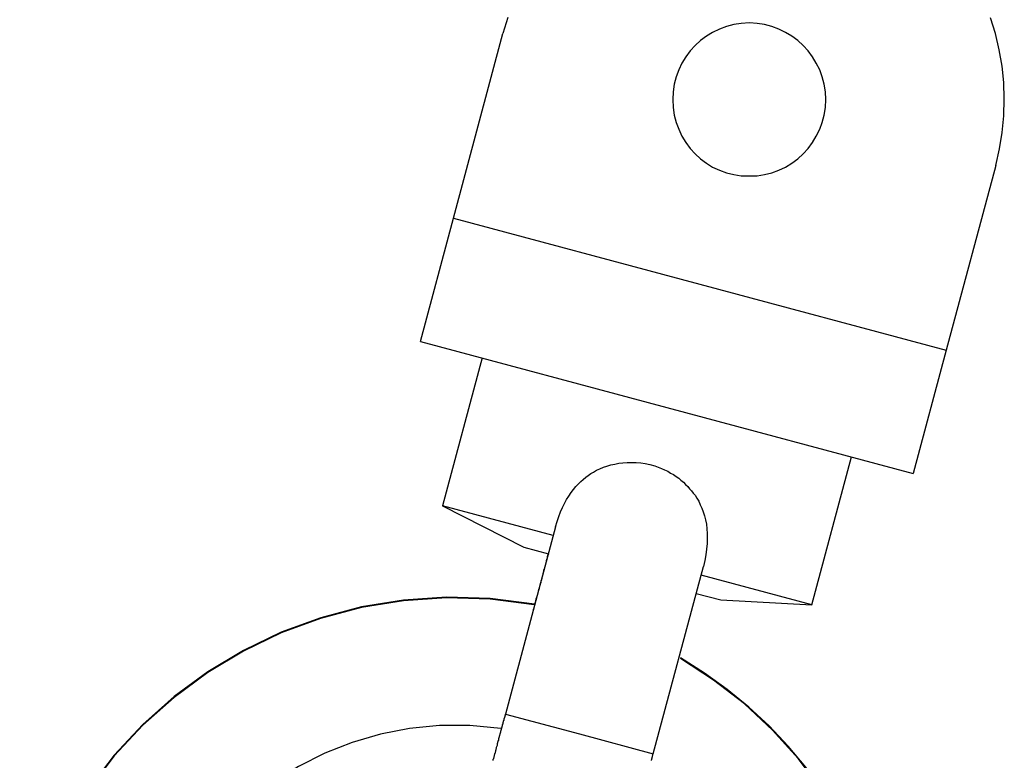
# Model space of a CAD drawing. Extents: x -25.8 to 25.8, y -16 to 16.
# Drawn here: x 6.4 to 7.2, y 13.3 to 13.8 of the extents above; entities that cross this region are included whole.
import ezdxf

# ---------------------------------------------------------------- set-up
doc = ezdxf.new("R2010")
doc.units = 0
doc.layers.get('0').update_dxf_attribs({"linetype": 'CONTINUOUS'})

msp = doc.modelspace()

# ---------------------------------------------------------------- linework, layer by layer
at = {"color": 0}
for points in [[(6.8255, 13.8464), (6.8217, 13.8338)], [(7.0749, 13.782), (7.0749, 13.782), (7.0745, 13.788), (7.0736, 13.794), (7.0721, 13.7997), (7.0701, 13.8053), (7.0674, 13.8105), (7.0644, 13.8155), (7.061, 13.8201), (7.0572, 13.8244), (7.0529, 13.8282), (7.0483, 13.8316), (7.0433, 13.8346), (7.0381, 13.8372), (7.0325, 13.8392), (7.0268, 13.8407), (7.0209, 13.8416), (7.0149, 13.842), (7.0149, 13.842), (7.0086, 13.8416), (7.0027, 13.8407), (6.9969, 13.8392), (6.9915, 13.8372), (6.9861, 13.8346), (6.9812, 13.8316), (6.9765, 13.8282), (6.9724, 13.8244), (6.9684, 13.8201), (6.965, 13.8155), (6.9619, 13.8105), (6.9595, 13.8053), (6.9574, 13.7997), (6.956, 13.794), (6.9551, 13.788), (6.9549, 13.782), (6.9549, 13.782), (6.9551, 13.7757), (6.956, 13.7698), (6.9574, 13.764), (6.9595, 13.7586), (6.9619, 13.7532), (6.965, 13.7483), (6.9684, 13.7436), (6.9724, 13.7395), (6.9765, 13.7355), (6.9812, 13.7321), (6.9861, 13.729), (6.9915, 13.7266), (6.9969, 13.7245), (7.0027, 13.7231), (7.0086, 13.7222), (7.0149, 13.722), (7.0149, 13.722), (7.0209, 13.7222), (7.0268, 13.7231), (7.0325, 13.7245), (7.0381, 13.7266), (7.0433, 13.729), (7.0483, 13.7321), (7.0529, 13.7355), (7.0572, 13.7395), (7.061, 13.7436), (7.0644, 13.7483), (7.0674, 13.7532), (7.0701, 13.7586), (7.0721, 13.764), (7.0736, 13.7698), (7.0745, 13.7757), (7.0749, 13.782)], [(7.2081, 13.7303), (7.2081, 13.7303), (7.211, 13.7432), (7.2132, 13.7562), (7.2143, 13.7692), (7.2148, 13.7824), (7.2143, 13.7953), (7.213, 13.8082), (7.2108, 13.8209), (7.208, 13.8337), (7.2041, 13.846)], [(6.7829, 13.6889), (6.8217, 13.8338)], [(6.7829, 13.6889), (6.8217, 13.8338)], [(6.7829, 13.6889), (6.8217, 13.8338)], [(6.7829, 13.6889), (6.8217, 13.8338)], [(6.7829, 13.6889), (6.8217, 13.8338)], [(6.7829, 13.6889), (6.8217, 13.8338)], [(6.7829, 13.6889), (6.8217, 13.8338)], [(6.7829, 13.6889), (6.8217, 13.8338)], [(6.7829, 13.6889), (6.8217, 13.8338)], [(6.7829, 13.6889), (6.8217, 13.8338)], [(6.7829, 13.6889), (6.8217, 13.8338)], [(6.7829, 13.6889), (6.8217, 13.8338)], [(6.7829, 13.6889), (6.8217, 13.8338)], [(6.7829, 13.6889), (6.8217, 13.8338)], [(6.7829, 13.6889), (6.8217, 13.8338)], [(6.7829, 13.6889), (6.8217, 13.8338)], [(6.7829, 13.6889), (6.8217, 13.8338)], [(6.7829, 13.6889), (6.8217, 13.8338)], [(6.7829, 13.6889), (6.8217, 13.8338)], [(6.7829, 13.6889), (6.8217, 13.8338)], [(6.7829, 13.6889), (6.8217, 13.8338)], [(6.8217, 13.8338), (6.8217, 13.8338)], [(7.2081, 13.7303), (7.1693, 13.5854)], [(7.2081, 13.7303), (7.1693, 13.5854)], [(7.2081, 13.7303), (7.1693, 13.5854)], [(7.2081, 13.7303), (7.1693, 13.5854)], [(7.2081, 13.7303), (7.1693, 13.5854)], [(7.2081, 13.7303), (7.1693, 13.5854)], [(7.2081, 13.7303), (7.1693, 13.5854)], [(7.2081, 13.7303), (7.1693, 13.5854)], [(7.2081, 13.7303), (7.1693, 13.5854)], [(7.2081, 13.7303), (7.1693, 13.5854)], [(7.2081, 13.7303), (7.1693, 13.5854)], [(7.2081, 13.7303), (7.1693, 13.5854)], [(7.2081, 13.7303), (7.1693, 13.5854)], [(7.2081, 13.7303), (7.1693, 13.5854)], [(7.2081, 13.7303), (7.1693, 13.5854)], [(7.2081, 13.7303), (7.1693, 13.5854)], [(7.2081, 13.7303), (7.1693, 13.5854)], [(7.2081, 13.7303), (7.1693, 13.5854)], [(7.2081, 13.7303), (7.1693, 13.5854)], [(7.2081, 13.7303), (7.1693, 13.5854)], [(7.2081, 13.7303), (7.1693, 13.5854)], [(7.2081, 13.7303), (7.2081, 13.7303)], [(6.757, 13.5923), (6.7829, 13.6889)], [(6.757, 13.5923), (6.7829, 13.6889)], [(6.757, 13.5923), (6.7829, 13.6889)], [(6.757, 13.5923), (6.7829, 13.6889)], [(6.757, 13.5923), (6.7829, 13.6889)], [(6.757, 13.5923), (6.7829, 13.6889)], [(6.757, 13.5923), (6.7829, 13.6889)], [(6.757, 13.5923), (6.7829, 13.6889)], [(6.757, 13.5923), (6.7829, 13.6889)], [(6.757, 13.5923), (6.7829, 13.6889)], [(6.757, 13.5923), (6.7829, 13.6889)], [(6.757, 13.5923), (6.7829, 13.6889)], [(6.757, 13.5923), (6.7829, 13.6889)], [(6.757, 13.5923), (6.7829, 13.6889)], [(6.757, 13.5923), (6.7829, 13.6889)], [(6.757, 13.5923), (6.7829, 13.6889)], [(6.757, 13.5923), (6.7829, 13.6889)], [(6.757, 13.5923), (6.7829, 13.6889)], [(6.757, 13.5923), (6.7829, 13.6889)], [(6.757, 13.5923), (6.7829, 13.6889)], [(6.757, 13.5923), (6.7829, 13.6889)], [(6.7829, 13.6889), (6.7829, 13.6889)], [(6.7829, 13.6889), (6.7829, 13.6889)], [(6.7829, 13.6889), (6.7829, 13.6889)], [(6.7829, 13.6889), (7.1693, 13.5854)], [(6.7829, 13.6889), (7.1693, 13.5854)], [(6.7829, 13.6889), (7.1693, 13.5854)], [(6.7829, 13.6889), (7.1693, 13.5854)], [(6.7829, 13.6889), (7.1693, 13.5854)], [(6.7829, 13.6889), (7.1693, 13.5854)], [(6.7829, 13.6889), (7.1693, 13.5854)], [(6.7829, 13.6889), (7.1693, 13.5854)], [(6.7829, 13.6889), (7.1693, 13.5854)], [(6.7829, 13.6889), (7.1693, 13.5854)], [(6.7829, 13.6889), (7.1693, 13.5854)], [(6.7829, 13.6889), (7.1693, 13.5854)], [(6.7829, 13.6889), (7.1693, 13.5854)], [(6.7829, 13.6889), (7.1693, 13.5854)], [(6.7829, 13.6889), (7.1693, 13.5854)], [(6.7829, 13.6889), (7.1693, 13.5854)], [(6.7829, 13.6889), (7.1693, 13.5854)], [(6.7829, 13.6889), (7.1693, 13.5854)], [(6.7829, 13.6889), (7.1693, 13.5854)], [(6.7829, 13.6889), (7.1693, 13.5854)], [(6.7829, 13.6889), (7.1693, 13.5854)], [(6.7803, 13.6792), (6.7803, 13.6792), (6.7803, 13.6792), (6.7803, 13.6792), (6.7803, 13.6792), (6.7803, 13.6792), (6.7803, 13.6792), (6.7803, 13.6792), (6.7803, 13.6792), (6.7803, 13.6792), (6.7803, 13.6792), (6.7803, 13.6792), (6.7803, 13.6792), (6.7803, 13.6792), (6.7803, 13.6792), (6.7803, 13.6792), (6.7803, 13.6792), (6.7803, 13.6792), (6.7803, 13.6792), (6.7803, 13.6792), (6.7803, 13.6792), (6.7803, 13.6792), (6.7803, 13.6792), (6.7803, 13.6792), (6.7803, 13.6792), (6.7803, 13.6792), (6.7803, 13.6792), (6.7803, 13.6792), (6.7803, 13.6792), (6.7803, 13.6792), (6.7803, 13.6792), (6.7803, 13.6792), (6.7803, 13.6792), (6.7803, 13.6792), (6.7803, 13.6792), (6.7803, 13.6792), (6.7803, 13.6792), (6.7803, 13.6792), (6.7803, 13.6792), (6.7803, 13.6792), (6.7803, 13.6792), (6.7803, 13.6792), (6.7803, 13.6792), (6.7803, 13.6792), (6.7803, 13.6792), (6.7803, 13.6792), (6.7803, 13.6792), (6.7803, 13.6792), (6.7803, 13.6792), (6.7803, 13.6792), (6.7803, 13.6792), (6.7803, 13.6792), (6.7803, 13.6792), (6.7803, 13.6792), (6.7803, 13.6792), (6.7803, 13.6792), (6.7803, 13.6792), (6.7803, 13.6792), (6.7803, 13.6792), (6.7803, 13.6792), (6.7803, 13.6792), (6.7803, 13.6792), (6.7803, 13.6792), (6.7803, 13.6792), (6.7803, 13.6792), (6.7803, 13.6792), (6.7803, 13.6792)], [(6.7674, 13.6309), (6.7674, 13.6309)], [(6.7674, 13.6309), (6.7674, 13.6309)], [(6.7674, 13.6309), (6.7674, 13.6309)], [(6.7674, 13.6309), (6.7674, 13.6309)], [(6.7674, 13.6309), (6.7674, 13.6309)], [(6.7674, 13.6309), (6.7674, 13.6309)], [(6.7674, 13.6309), (6.7674, 13.6309)], [(6.7674, 13.6309), (6.7674, 13.6309)], [(6.7674, 13.6309), (6.7674, 13.6309)], [(6.7674, 13.6309), (6.7674, 13.6309)], [(6.7674, 13.6309), (6.7674, 13.6309)], [(6.7674, 13.6309), (6.7674, 13.6309)], [(6.7674, 13.6309), (6.7674, 13.6309)], [(6.7674, 13.6309), (6.7674, 13.6309)], [(6.7674, 13.6309), (6.7674, 13.6309)], [(6.7674, 13.6309), (6.7674, 13.6309)], [(6.7674, 13.6309), (6.7674, 13.6309)], [(6.7674, 13.6309), (6.7674, 13.6309)], [(6.7674, 13.6309), (6.7674, 13.6309)], [(6.7674, 13.6309), (6.7674, 13.6309)], [(6.7674, 13.6309), (6.7674, 13.6309)], [(6.7674, 13.6309), (6.7674, 13.6309)], [(6.7674, 13.6309), (6.7674, 13.6309)], [(6.757, 13.5923), (6.757, 13.5923)], [(6.757, 13.5923), (6.757, 13.5923)], [(6.757, 13.5923), (7.1434, 13.4888)], [(6.757, 13.5923), (7.1434, 13.4888)], [(6.757, 13.5923), (7.1434, 13.4888)], [(6.757, 13.5923), (7.1434, 13.4888)], [(6.757, 13.5923), (7.1434, 13.4888)], [(6.757, 13.5923), (7.1434, 13.4888)], [(6.757, 13.5923), (7.1434, 13.4888)], [(6.757, 13.5923), (7.1434, 13.4888)], [(6.757, 13.5923), (7.1434, 13.4888)], [(6.757, 13.5923), (7.1434, 13.4888)], [(6.757, 13.5923), (7.1434, 13.4888)], [(6.757, 13.5923), (7.1434, 13.4888)], [(6.757, 13.5923), (7.1434, 13.4888)], [(6.757, 13.5923), (7.1434, 13.4888)], [(6.757, 13.5923), (7.1434, 13.4888)], [(6.757, 13.5923), (7.1434, 13.4888)], [(6.757, 13.5923), (7.1434, 13.4888)], [(6.757, 13.5923), (7.1434, 13.4888)], [(6.757, 13.5923), (7.1434, 13.4888)], [(6.757, 13.5923), (7.1434, 13.4888)], [(6.757, 13.5923), (7.1434, 13.4888)], [(7.1693, 13.5854), (7.1434, 13.4888)], [(7.1693, 13.5854), (7.1434, 13.4888)], [(7.1693, 13.5854), (7.1434, 13.4888)], [(7.1693, 13.5854), (7.1434, 13.4888)], [(7.1693, 13.5854), (7.1434, 13.4888)], [(7.1693, 13.5854), (7.1434, 13.4888)], [(7.1693, 13.5854), (7.1434, 13.4888)], [(7.1693, 13.5854), (7.1434, 13.4888)], [(7.1693, 13.5854), (7.1434, 13.4888)], [(7.1693, 13.5854), (7.1434, 13.4888)], [(7.1693, 13.5854), (7.1434, 13.4888)], [(7.1693, 13.5854), (7.1434, 13.4888)], [(7.1693, 13.5854), (7.1434, 13.4888)], [(7.1693, 13.5854), (7.1434, 13.4888)], [(7.1693, 13.5854), (7.1434, 13.4888)], [(7.1693, 13.5854), (7.1434, 13.4888)], [(7.1693, 13.5854), (7.1434, 13.4888)], [(7.1693, 13.5854), (7.1434, 13.4888)], [(7.1693, 13.5854), (7.1434, 13.4888)], [(7.1693, 13.5854), (7.1434, 13.4888)], [(7.1693, 13.5854), (7.1434, 13.4888)], [(7.1693, 13.5854), (7.1693, 13.5854)], [(7.1693, 13.5854), (7.1693, 13.5854)], [(7.1693, 13.5854), (7.1693, 13.5854)], [(6.8053, 13.5794), (6.7742, 13.4635)], [(6.8053, 13.5794), (6.7742, 13.4635)], [(6.8053, 13.5794), (6.7742, 13.4635)], [(6.8053, 13.5794), (6.7742, 13.4635)], [(6.8053, 13.5794), (6.7742, 13.4635)], [(6.8053, 13.5794), (6.7742, 13.4635)], [(6.8053, 13.5794), (6.7742, 13.4635)], [(6.8053, 13.5794), (6.7742, 13.4635)], [(6.8053, 13.5794), (6.7742, 13.4635)], [(6.8053, 13.5794), (6.7742, 13.4635)], [(6.8053, 13.5794), (6.7742, 13.4635)], [(6.8053, 13.5794), (6.7742, 13.4635)], [(6.8053, 13.5794), (6.7742, 13.4635)], [(6.8053, 13.5794), (6.7742, 13.4635)], [(6.8053, 13.5794), (6.7742, 13.4635)], [(6.8053, 13.5794), (6.7742, 13.4635)], [(6.8053, 13.5794), (6.7742, 13.4635)], [(6.8053, 13.5794), (6.7742, 13.4635)], [(6.8053, 13.5794), (6.7742, 13.4635)], [(6.8053, 13.5794), (6.7742, 13.4635)], [(6.8053, 13.5794), (6.7742, 13.4635)], [(6.8053, 13.5794), (6.8053, 13.5794)], [(7.1667, 13.5757), (7.1667, 13.5757), (7.1667, 13.5757), (7.1667, 13.5757), (7.1667, 13.5757), (7.1667, 13.5757), (7.1667, 13.5757), (7.1667, 13.5757), (7.1667, 13.5757), (7.1667, 13.5757), (7.1667, 13.5757), (7.1667, 13.5757), (7.1667, 13.5757), (7.1667, 13.5757), (7.1667, 13.5757), (7.1667, 13.5757), (7.1667, 13.5757), (7.1667, 13.5757), (7.1667, 13.5757), (7.1667, 13.5757), (7.1667, 13.5757), (7.1667, 13.5757), (7.1667, 13.5757), (7.1667, 13.5757), (7.1667, 13.5757), (7.1667, 13.5757), (7.1667, 13.5757), (7.1667, 13.5757), (7.1667, 13.5757), (7.1667, 13.5757), (7.1667, 13.5757), (7.1667, 13.5757), (7.1667, 13.5757), (7.1667, 13.5757), (7.1667, 13.5757), (7.1667, 13.5757), (7.1667, 13.5757), (7.1667, 13.5757), (7.1667, 13.5757), (7.1667, 13.5757), (7.1667, 13.5757), (7.1667, 13.5757), (7.1667, 13.5757), (7.1667, 13.5757), (7.1667, 13.5757), (7.1667, 13.5757), (7.1667, 13.5757), (7.1667, 13.5757), (7.1667, 13.5757), (7.1667, 13.5757), (7.1667, 13.5757), (7.1667, 13.5757), (7.1667, 13.5757), (7.1667, 13.5757), (7.1667, 13.5757), (7.1667, 13.5757), (7.1667, 13.5757), (7.1667, 13.5757), (7.1667, 13.5757), (7.1667, 13.5757), (7.1667, 13.5757), (7.1667, 13.5757), (7.1667, 13.5757), (7.1667, 13.5757), (7.1667, 13.5757), (7.1667, 13.5757), (7.1667, 13.5757), (7.1667, 13.5757), (7.1667, 13.5757), (7.1667, 13.5757), (7.1667, 13.5757), (7.1667, 13.5757), (7.1667, 13.5757), (7.1667, 13.5757), (7.1667, 13.5757), (7.1667, 13.5757), (7.1667, 13.5757), (7.1667, 13.5757), (7.1667, 13.5757), (7.1667, 13.5757), (7.1667, 13.5757), (7.1667, 13.5757), (7.1667, 13.5757), (7.1667, 13.5757), (7.1667, 13.5757), (7.1667, 13.5757), (7.1667, 13.5757), (7.1667, 13.5757), (7.1667, 13.5757), (7.1667, 13.5757), (7.1667, 13.5757), (7.1667, 13.5757), (7.1667, 13.5757), (7.1667, 13.5757), (7.1667, 13.5757), (7.1667, 13.5757), (7.1667, 13.5757), (7.1667, 13.5757), (7.1667, 13.5757), (7.1667, 13.5757), (7.1667, 13.5757), (7.1667, 13.5757), (7.1667, 13.5757), (7.1667, 13.5757), (7.1667, 13.5757), (7.1667, 13.5757), (7.1667, 13.5757), (7.1667, 13.5757), (7.1667, 13.5757), (7.1667, 13.5757), (7.1667, 13.5757), (7.1667, 13.5757), (7.1667, 13.5757), (7.1667, 13.5757), (7.1667, 13.5757), (7.1667, 13.5757), (7.1667, 13.5757), (7.1667, 13.5757), (7.1667, 13.5757), (7.1667, 13.5757), (7.1667, 13.5757), (7.1667, 13.5757), (7.1667, 13.5757), (7.1667, 13.5757), (7.1667, 13.5757), (7.1667, 13.5757), (7.1667, 13.5757), (7.1667, 13.5757), (7.1667, 13.5757), (7.1667, 13.5757), (7.1667, 13.5757), (7.1667, 13.5757), (7.1667, 13.5757), (7.1667, 13.5757), (7.1667, 13.5757), (7.1667, 13.5757), (7.1667, 13.5757), (7.1667, 13.5757), (7.1667, 13.5757), (7.1667, 13.5757), (7.1667, 13.5757), (7.1667, 13.5757), (7.1667, 13.5757), (7.1667, 13.5757), (7.1667, 13.5757), (7.1667, 13.5757), (7.1667, 13.5757)], [(7.1537, 13.5274), (7.1537, 13.5274)], [(7.1537, 13.5274), (7.1537, 13.5274)], [(7.1537, 13.5274), (7.1537, 13.5274)], [(7.1537, 13.5274), (7.1537, 13.5274)], [(7.1537, 13.5274), (7.1537, 13.5274)], [(7.1537, 13.5274), (7.1537, 13.5274)], [(7.1537, 13.5274), (7.1537, 13.5274)], [(7.1537, 13.5274), (7.1537, 13.5274)], [(7.1537, 13.5274), (7.1537, 13.5274)], [(7.1537, 13.5274), (7.1537, 13.5274)], [(7.1537, 13.5274), (7.1537, 13.5274)], [(7.1537, 13.5274), (7.1537, 13.5274)], [(7.1537, 13.5274), (7.1537, 13.5274)], [(7.1537, 13.5274), (7.1537, 13.5274)], [(7.1537, 13.5274), (7.1537, 13.5274)], [(7.1537, 13.5274), (7.1537, 13.5274)], [(7.1537, 13.5274), (7.1537, 13.5274)], [(7.1537, 13.5274), (7.1537, 13.5274)], [(7.1537, 13.5274), (7.1537, 13.5274)], [(7.1537, 13.5274), (7.1537, 13.5274)], [(7.1537, 13.5274), (7.1537, 13.5274)], [(7.1537, 13.5274), (7.1537, 13.5274)], [(7.1537, 13.5274), (7.1537, 13.5274)], [(6.863, 13.447), (6.863, 13.447), (6.8641, 13.451), (6.8654, 13.455), (6.8668, 13.4586), (6.8684, 13.4621), (6.8699, 13.4652), (6.8716, 13.4683), (6.8734, 13.4711), (6.8752, 13.4739), (6.877, 13.4762), (6.8789, 13.4785), (6.8807, 13.4805), (6.8828, 13.4825), (6.8846, 13.4841), (6.8867, 13.4858), (6.8885, 13.4872), (6.8906, 13.4887), (6.8906, 13.4887), (6.8927, 13.4899), (6.8951, 13.4913), (6.8977, 13.4925), (6.9005, 13.4937), (6.9032, 13.4946), (6.9062, 13.4955), (6.9093, 13.4961), (6.9126, 13.4969), (6.9158, 13.4972), (6.9191, 13.4975), (6.9225, 13.4975), (6.9261, 13.4975), (6.9297, 13.497), (6.9333, 13.4965), (6.9369, 13.4957), (6.9408, 13.4948), (6.9408, 13.4948), (6.9433, 13.4937), (6.946, 13.4928), (6.9484, 13.4916), (6.9509, 13.4905), (6.953, 13.4891), (6.9553, 13.4879), (6.9574, 13.4864), (6.9595, 13.4851), (6.9613, 13.4834), (6.9632, 13.4819), (6.9648, 13.4801), (6.9666, 13.4786), (6.9681, 13.4768), (6.9696, 13.4751), (6.9709, 13.4733), (6.9724, 13.4718), (6.9724, 13.4718), (6.9737, 13.4694), (6.9752, 13.467), (6.9764, 13.4643), (6.9777, 13.4616), (6.9786, 13.4586), (6.9797, 13.4556), (6.9804, 13.4523), (6.9812, 13.449), (6.9815, 13.4453), (6.9818, 13.4416), (6.9819, 13.4377), (6.9818, 13.4338), (6.9813, 13.4294), (6.9808, 13.4251), (6.9799, 13.4205), (6.9789, 13.4159)], [(7.064, 13.3858), (7.0951, 13.5017)], [(7.064, 13.3858), (7.0951, 13.5017)], [(7.064, 13.3858), (7.0951, 13.5017)], [(7.064, 13.3858), (7.0951, 13.5017)], [(7.064, 13.3858), (7.0951, 13.5017)], [(7.064, 13.3858), (7.0951, 13.5017)], [(7.064, 13.3858), (7.0951, 13.5017)], [(7.064, 13.3858), (7.0951, 13.5017)], [(7.064, 13.3858), (7.0951, 13.5017)], [(7.064, 13.3858), (7.0951, 13.5017)], [(7.064, 13.3858), (7.0951, 13.5017)], [(7.064, 13.3858), (7.0951, 13.5017)], [(7.064, 13.3858), (7.0951, 13.5017)], [(7.064, 13.3858), (7.0951, 13.5017)], [(7.064, 13.3858), (7.0951, 13.5017)], [(7.064, 13.3858), (7.0951, 13.5017)], [(7.064, 13.3858), (7.0951, 13.5017)], [(7.064, 13.3858), (7.0951, 13.5017)], [(7.064, 13.3858), (7.0951, 13.5017)], [(7.064, 13.3858), (7.0951, 13.5017)], [(7.064, 13.3858), (7.0951, 13.5017)], [(7.0951, 13.5017), (7.0951, 13.5017)], [(7.1434, 13.4888), (7.1434, 13.4888)], [(7.1434, 13.4888), (7.1434, 13.4888)], [(6.7742, 13.4635), (6.7742, 13.4635)], [(6.8612, 13.4402), (6.7742, 13.4635)], [(6.8612, 13.4402), (6.7742, 13.4635)], [(6.8612, 13.4402), (6.7742, 13.4635)], [(6.8612, 13.4402), (6.7742, 13.4635)], [(6.8612, 13.4402), (6.7742, 13.4635)], [(6.8612, 13.4402), (6.7742, 13.4635)], [(6.8612, 13.4402), (6.7742, 13.4635)], [(6.8612, 13.4402), (6.7742, 13.4635)], [(6.8612, 13.4402), (6.7742, 13.4635)], [(6.8612, 13.4402), (6.7742, 13.4635)], [(6.8612, 13.4402), (6.7742, 13.4635)], [(6.8612, 13.4402), (6.7742, 13.4635)], [(6.8612, 13.4402), (6.7742, 13.4635)], [(6.8612, 13.4402), (6.7742, 13.4635)], [(6.8612, 13.4402), (6.7742, 13.4635)], [(6.8612, 13.4402), (6.7742, 13.4635)], [(6.8612, 13.4402), (6.7742, 13.4635)], [(6.8612, 13.4402), (6.7742, 13.4635)], [(6.8612, 13.4402), (6.7742, 13.4635)], [(6.8612, 13.4402), (6.7742, 13.4635)], [(6.8612, 13.4402), (6.7742, 13.4635)], [(6.7742, 13.4635), (6.7742, 13.4635)], [(6.7742, 13.4635), (6.838, 13.431)], [(6.7742, 13.4635), (6.838, 13.431)], [(6.7742, 13.4635), (6.838, 13.431)], [(6.7742, 13.4635), (6.838, 13.431)], [(6.7742, 13.4635), (6.838, 13.431)], [(6.7742, 13.4635), (6.838, 13.431)], [(6.7742, 13.4635), (6.838, 13.431)], [(6.7742, 13.4635), (6.838, 13.431)], [(6.7742, 13.4635), (6.838, 13.431)], [(6.7742, 13.4635), (6.838, 13.431)], [(6.7742, 13.4635), (6.838, 13.431)], [(6.7742, 13.4635), (6.838, 13.431)], [(6.7742, 13.4635), (6.838, 13.431)], [(6.7742, 13.4635), (6.838, 13.431)], [(6.7742, 13.4635), (6.838, 13.431)], [(6.7742, 13.4635), (6.838, 13.431)], [(6.7742, 13.4635), (6.838, 13.431)], [(6.7742, 13.4635), (6.838, 13.431)], [(6.7742, 13.4635), (6.838, 13.431)], [(6.7742, 13.4635), (6.838, 13.431)], [(6.7742, 13.4635), (6.838, 13.431)], [(6.7742, 13.4635), (6.7742, 13.4635)], [(6.863, 13.447), (6.8236, 13.3001)], [(6.863, 13.447), (6.8236, 13.3001)], [(6.863, 13.447), (6.8236, 13.3001)], [(6.863, 13.447), (6.8236, 13.3001)], [(6.863, 13.447), (6.8236, 13.3001)], [(6.863, 13.447), (6.8236, 13.3001)], [(6.863, 13.447), (6.8236, 13.3001)], [(6.863, 13.447), (6.8236, 13.3001)], [(6.863, 13.447), (6.8236, 13.3001)], [(6.863, 13.447), (6.8236, 13.3001)], [(6.863, 13.447), (6.8236, 13.3001)], [(6.863, 13.447), (6.8236, 13.3001)], [(6.863, 13.447), (6.8236, 13.3001)], [(6.863, 13.447), (6.8236, 13.3001)], [(6.863, 13.447), (6.8236, 13.3001)], [(6.863, 13.447), (6.8236, 13.3001)], [(6.863, 13.447), (6.8236, 13.3001)], [(6.863, 13.447), (6.8236, 13.3001)], [(6.863, 13.447), (6.8236, 13.3001)], [(6.863, 13.447), (6.8236, 13.3001)], [(6.863, 13.447), (6.8236, 13.3001)], [(6.863, 13.447), (6.863, 13.447)], [(6.8612, 13.4402), (6.8612, 13.4402)], [(6.838, 13.431), (6.838, 13.431)], [(6.838, 13.431), (6.8573, 13.4258)], [(6.838, 13.431), (6.8573, 13.4258)], [(6.838, 13.431), (6.8573, 13.4258)], [(6.838, 13.431), (6.8573, 13.4258)], [(6.838, 13.431), (6.8573, 13.4258)], [(6.838, 13.431), (6.8573, 13.4258)], [(6.838, 13.431), (6.8573, 13.4258)], [(6.838, 13.431), (6.8573, 13.4258)], [(6.838, 13.431), (6.8573, 13.4258)], [(6.838, 13.431), (6.8573, 13.4258)], [(6.838, 13.431), (6.8573, 13.4258)], [(6.838, 13.431), (6.8573, 13.4258)], [(6.838, 13.431), (6.8573, 13.4258)], [(6.838, 13.431), (6.8573, 13.4258)], [(6.838, 13.431), (6.8573, 13.4258)], [(6.838, 13.431), (6.8573, 13.4258)], [(6.838, 13.431), (6.8573, 13.4258)], [(6.838, 13.431), (6.8573, 13.4258)], [(6.838, 13.431), (6.8573, 13.4258)], [(6.838, 13.431), (6.8573, 13.4258)], [(6.838, 13.431), (6.8573, 13.4258)], [(6.838, 13.431), (6.838, 13.431)], [(6.8573, 13.4258), (6.8573, 13.4258), (6.857, 13.4249), (6.8567, 13.4243), (6.8564, 13.4234), (6.8564, 13.4228), (6.8561, 13.4219), (6.8559, 13.4211), (6.8556, 13.4202), (6.8556, 13.4195), (6.8553, 13.4185), (6.855, 13.4176), (6.8547, 13.4167), (6.8545, 13.4158), (6.8542, 13.4147), (6.8539, 13.4138), (6.8536, 13.4129), (6.8536, 13.412), (6.8536, 13.412), (6.8533, 13.4114), (6.8533, 13.4108), (6.853, 13.4102), (6.853, 13.4096), (6.8527, 13.409), (6.8527, 13.4084), (6.8524, 13.4078), (6.8524, 13.4075), (6.8521, 13.4069), (6.8521, 13.4063), (6.8518, 13.4057), (6.8518, 13.4053), (6.8515, 13.4047), (6.8515, 13.4041), (6.8513, 13.4035), (6.8513, 13.4032), (6.8513, 13.4032), (6.851, 13.4026), (6.8509, 13.402), (6.8506, 13.4014), (6.8506, 13.4008), (6.8503, 13.4002), (6.8503, 13.3996), (6.85, 13.399), (6.85, 13.3985), (6.8497, 13.3979), (6.8497, 13.3973), (6.8494, 13.3967), (6.8494, 13.3961), (6.8491, 13.3955), (6.8491, 13.3949), (6.8488, 13.3943), (6.8488, 13.3939), (6.8488, 13.3939), (6.8485, 13.393), (6.8482, 13.3924), (6.8479, 13.3918), (6.8479, 13.3912), (6.8476, 13.3904), (6.8476, 13.3898), (6.8473, 13.3891), (6.8473, 13.3885), (6.847, 13.3876), (6.8467, 13.3868), (6.8464, 13.3859), (6.8464, 13.3852), (6.8461, 13.3841), (6.8458, 13.3832), (6.8455, 13.3822), (6.8454, 13.3813)], [(6.8573, 13.4258), (6.8573, 13.4258)], [(6.9396, 13.269), (6.9789, 13.4159)], [(6.9396, 13.269), (6.9789, 13.4159)], [(6.9396, 13.269), (6.9789, 13.4159)], [(6.9396, 13.269), (6.9789, 13.4159)], [(6.9396, 13.269), (6.9789, 13.4159)], [(6.9396, 13.269), (6.9789, 13.4159)], [(6.9396, 13.269), (6.9789, 13.4159)], [(6.9396, 13.269), (6.9789, 13.4159)], [(6.9396, 13.269), (6.9789, 13.4159)], [(6.9396, 13.269), (6.9789, 13.4159)], [(6.9396, 13.269), (6.9789, 13.4159)], [(6.9396, 13.269), (6.9789, 13.4159)], [(6.9396, 13.269), (6.9789, 13.4159)], [(6.9396, 13.269), (6.9789, 13.4159)], [(6.9396, 13.269), (6.9789, 13.4159)], [(6.9396, 13.269), (6.9789, 13.4159)], [(6.9396, 13.269), (6.9789, 13.4159)], [(6.9396, 13.269), (6.9789, 13.4159)], [(6.9396, 13.269), (6.9789, 13.4159)], [(6.9396, 13.269), (6.9789, 13.4159)], [(6.9396, 13.269), (6.9789, 13.4159)], [(6.9789, 13.4159), (6.9789, 13.4159)], [(6.9771, 13.4091), (6.9771, 13.4091)], [(7.064, 13.3858), (6.9771, 13.4091)], [(7.064, 13.3858), (6.9771, 13.4091)], [(7.064, 13.3858), (6.9771, 13.4091)], [(7.064, 13.3858), (6.9771, 13.4091)], [(7.064, 13.3858), (6.9771, 13.4091)], [(7.064, 13.3858), (6.9771, 13.4091)], [(7.064, 13.3858), (6.9771, 13.4091)], [(7.064, 13.3858), (6.9771, 13.4091)], [(7.064, 13.3858), (6.9771, 13.4091)], [(7.064, 13.3858), (6.9771, 13.4091)], [(7.064, 13.3858), (6.9771, 13.4091)], [(7.064, 13.3858), (6.9771, 13.4091)], [(7.064, 13.3858), (6.9771, 13.4091)], [(7.064, 13.3858), (6.9771, 13.4091)], [(7.064, 13.3858), (6.9771, 13.4091)], [(7.064, 13.3858), (6.9771, 13.4091)], [(7.064, 13.3858), (6.9771, 13.4091)], [(7.064, 13.3858), (6.9771, 13.4091)], [(7.064, 13.3858), (6.9771, 13.4091)], [(7.064, 13.3858), (6.9771, 13.4091)], [(7.064, 13.3858), (6.9771, 13.4091)], [(6.9732, 13.3947), (6.9732, 13.3947)], [(6.9732, 13.3947), (6.9926, 13.3896)], [(6.9732, 13.3947), (6.9926, 13.3896)], [(6.9732, 13.3947), (6.9926, 13.3896)], [(6.9732, 13.3947), (6.9926, 13.3896)], [(6.9732, 13.3947), (6.9926, 13.3896)], [(6.9732, 13.3947), (6.9926, 13.3896)], [(6.9732, 13.3947), (6.9926, 13.3896)], [(6.9732, 13.3947), (6.9926, 13.3896)], [(6.9732, 13.3947), (6.9926, 13.3896)], [(6.9732, 13.3947), (6.9926, 13.3896)], [(6.9732, 13.3947), (6.9926, 13.3896)], [(6.9732, 13.3947), (6.9926, 13.3896)], [(6.9732, 13.3947), (6.9926, 13.3896)], [(6.9732, 13.3947), (6.9926, 13.3896)], [(6.9732, 13.3947), (6.9926, 13.3896)], [(6.9732, 13.3947), (6.9926, 13.3896)], [(6.9732, 13.3947), (6.9926, 13.3896)], [(6.9732, 13.3947), (6.9926, 13.3896)], [(6.9732, 13.3947), (6.9926, 13.3896)], [(6.9732, 13.3947), (6.9926, 13.3896)], [(6.9732, 13.3947), (6.9926, 13.3896)], [(6.8464, 13.3864), (6.8464, 13.3864), (6.8117, 13.3908), (6.7775, 13.3918), (6.7438, 13.3895), (6.7109, 13.3842), (6.6788, 13.3756), (6.6479, 13.3643), (6.6183, 13.3501), (6.5904, 13.3333), (6.5639, 13.3138), (6.5394, 13.292), (6.517, 13.2679), (6.4969, 13.2417), (6.4791, 13.2133), (6.4641, 13.1832), (6.4518, 13.1512), (6.4428, 13.1177)], [(6.8462, 13.3859), (6.8462, 13.3859), (6.8116, 13.3903), (6.7774, 13.3913), (6.7437, 13.389), (6.7108, 13.3836), (6.6787, 13.375), (6.6479, 13.3637), (6.6183, 13.3495), (6.5904, 13.3327), (6.5639, 13.3132), (6.5394, 13.2914), (6.517, 13.2673), (6.4969, 13.2411), (6.4791, 13.2127), (6.4641, 13.1826), (6.4518, 13.1507), (6.4428, 13.1172)], [(6.9926, 13.3896), (6.9926, 13.3896)], [(6.9926, 13.3896), (6.9926, 13.3896)], [(6.9926, 13.3896), (7.064, 13.3858)], [(6.9926, 13.3896), (7.064, 13.3858)], [(6.9926, 13.3896), (7.064, 13.3858)], [(6.9926, 13.3896), (7.064, 13.3858)], [(6.9926, 13.3896), (7.064, 13.3858)], [(6.9926, 13.3896), (7.064, 13.3858)], [(6.9926, 13.3896), (7.064, 13.3858)], [(6.9926, 13.3896), (7.064, 13.3858)], [(6.9926, 13.3896), (7.064, 13.3858)], [(6.9926, 13.3896), (7.064, 13.3858)], [(6.9926, 13.3896), (7.064, 13.3858)], [(6.9926, 13.3896), (7.064, 13.3858)], [(6.9926, 13.3896), (7.064, 13.3858)], [(6.9926, 13.3896), (7.064, 13.3858)], [(6.9926, 13.3896), (7.064, 13.3858)], [(6.9926, 13.3896), (7.064, 13.3858)], [(6.9926, 13.3896), (7.064, 13.3858)], [(6.9926, 13.3896), (7.064, 13.3858)], [(6.9926, 13.3896), (7.064, 13.3858)], [(6.9926, 13.3896), (7.064, 13.3858)], [(6.9926, 13.3896), (7.064, 13.3858)], [(7.064, 13.3858), (7.064, 13.3858)], [(7.064, 13.3858), (7.064, 13.3858)], [(7.064, 13.3858), (7.064, 13.3858)], [(7.1242, 12.9575), (7.1303, 12.9875), (7.1335, 13.0175), (7.1343, 13.0475), (7.1323, 13.0771), (7.1281, 13.1065), (7.1214, 13.1352), (7.1124, 13.1634), (7.1009, 13.1905), (7.0872, 13.2167), (7.0712, 13.2416), (7.0533, 13.2654), (7.0331, 13.2875), (7.011, 13.3081), (6.9868, 13.3268), (6.9609, 13.3437)], [(7.1341, 13.058), (7.1341, 13.058), (7.1322, 13.08), (7.1292, 13.1017), (7.1247, 13.1231), (7.1191, 13.1442), (7.1119, 13.1646), (7.1038, 13.1847), (7.0944, 13.2041), (7.0839, 13.223), (7.0721, 13.241), (7.0592, 13.2584), (7.0453, 13.275), (7.0304, 13.2908), (7.0144, 13.3056), (6.9975, 13.3195), (6.9797, 13.3323), (6.961, 13.3442)], [(6.8236, 13.3001), (6.8236, 13.3001), (6.8235, 13.2998), (6.8235, 13.2998), (6.8235, 13.2998), (6.8235, 13.2998), (6.8235, 13.2998), (6.8235, 13.2998), (6.8235, 13.2998), (6.8235, 13.2998), (6.8235, 13.2996), (6.8235, 13.2996), (6.8235, 13.2996), (6.8235, 13.2996), (6.8235, 13.2996), (6.8235, 13.2996), (6.8235, 13.2996), (6.8235, 13.2996), (6.8235, 13.2996), (6.8235, 13.2994), (6.8235, 13.2994), (6.8235, 13.2994), (6.8235, 13.2994), (6.8235, 13.2994), (6.8235, 13.2994), (6.8235, 13.2994), (6.8235, 13.2994), (6.8235, 13.2994), (6.8235, 13.2994), (6.8235, 13.2994), (6.8235, 13.2994), (6.8235, 13.2994), (6.8235, 13.2994), (6.8235, 13.2994), (6.8235, 13.2994), (6.8235, 13.2994), (6.8234, 13.2991), (6.8234, 13.2991), (6.8234, 13.2991), (6.8234, 13.2991), (6.8234, 13.2991), (6.8234, 13.2991), (6.8234, 13.2991), (6.8234, 13.2991), (6.8234, 13.2991), (6.8234, 13.2991), (6.8234, 13.2991), (6.8234, 13.2991), (6.8234, 13.2991), (6.8234, 13.2991), (6.8234, 13.2991), (6.8234, 13.2991), (6.8234, 13.2991), (6.8232, 13.2988), (6.8232, 13.2988), (6.8232, 13.2988), (6.8232, 13.2988), (6.8232, 13.2988), (6.8232, 13.2988), (6.8232, 13.2988), (6.8232, 13.2988), (6.8232, 13.2985), (6.8232, 13.2985), (6.8232, 13.2985), (6.8232, 13.2985), (6.8232, 13.2985), (6.8232, 13.2985), (6.8232, 13.2985), (6.8232, 13.2985), (6.8232, 13.2985), (6.8231, 13.2982), (6.8231, 13.2982), (6.8231, 13.2982), (6.8231, 13.2982), (6.8231, 13.2982), (6.8231, 13.2982), (6.8231, 13.2982), (6.8231, 13.2982), (6.8231, 13.2979), (6.8231, 13.2979), (6.8231, 13.2979), (6.8231, 13.2979), (6.8231, 13.2979), (6.8231, 13.2979), (6.8231, 13.2979), (6.8231, 13.2979), (6.8231, 13.2979), (6.8229, 13.2976), (6.8229, 13.2976), (6.8229, 13.2976), (6.8229, 13.2976), (6.8229, 13.2976), (6.8229, 13.2976), (6.8229, 13.2976), (6.8229, 13.2976), (6.8229, 13.2973), (6.8229, 13.2973), (6.8229, 13.2973), (6.8229, 13.2973), (6.8229, 13.2973), (6.8229, 13.2973), (6.8229, 13.2973), (6.8229, 13.2973), (6.8229, 13.2973), (6.8227, 13.297), (6.8227, 13.297), (6.8227, 13.297), (6.8227, 13.297), (6.8227, 13.297), (6.8227, 13.297), (6.8227, 13.297), (6.8227, 13.297), (6.8227, 13.2967), (6.8227, 13.2967), (6.8227, 13.2967), (6.8227, 13.2967), (6.8227, 13.2967), (6.8227, 13.2967), (6.8227, 13.2967), (6.8227, 13.2967), (6.8227, 13.2967), (6.8224, 13.2964), (6.8224, 13.2964), (6.8224, 13.2961), (6.8224, 13.2961), (6.8224, 13.2958), (6.8224, 13.2958), (6.8224, 13.2958), (6.8224, 13.2958), (6.8223, 13.2955), (6.8223, 13.2955), (6.8223, 13.2955), (6.8223, 13.2955), (6.8223, 13.2952), (6.8223, 13.2952), (6.8223, 13.2952), (6.8223, 13.2952), (6.8223, 13.2952), (6.822, 13.2949), (6.822, 13.2949), (6.822, 13.2946), (6.822, 13.2946), (6.822, 13.2943), (6.822, 13.2943), (6.822, 13.2943), (6.822, 13.2943), (6.8219, 13.294), (6.8219, 13.294), (6.8219, 13.294), (6.8219, 13.294), (6.8219, 13.2937), (6.8219, 13.2937), (6.8219, 13.2937), (6.8219, 13.2937), (6.8219, 13.2937), (6.8216, 13.2934), (6.8216, 13.2934), (6.8216, 13.2931), (6.8216, 13.2931), (6.8216, 13.2928), (6.8216, 13.2928), (6.8216, 13.2928), (6.8216, 13.2928), (6.8215, 13.2925), (6.8215, 13.2925), (6.8215, 13.2925), (6.8215, 13.2925), (6.8215, 13.2922), (6.8215, 13.2922), (6.8215, 13.2922), (6.8215, 13.2922), (6.8215, 13.2922), (6.8212, 13.2919), (6.8212, 13.2919), (6.8212, 13.2916), (6.8212, 13.2916), (6.8212, 13.2913), (6.8212, 13.2913), (6.8212, 13.2913), (6.8212, 13.2913), (6.8211, 13.291), (6.8211, 13.291), (6.8211, 13.291), (6.8211, 13.291), (6.8211, 13.2907), (6.8211, 13.2907), (6.8211, 13.2907), (6.8211, 13.2907), (6.8211, 13.2907), (6.8208, 13.2904), (6.8208, 13.2901), (6.8208, 13.2898), (6.8208, 13.2896), (6.8205, 13.2893), (6.8205, 13.289), (6.8205, 13.2887), (6.8205, 13.2887), (6.8202, 13.2884), (6.8202, 13.2881), (6.8202, 13.2878), (6.8202, 13.2878), (6.8201, 13.2875), (6.8201, 13.2872), (6.8201, 13.2869), (6.8201, 13.2869), (6.8201, 13.2869), (6.8198, 13.2866), (6.8198, 13.2863), (6.8198, 13.286), (6.8198, 13.2858), (6.8195, 13.2855), (6.8195, 13.2852), (6.8195, 13.2849), (6.8195, 13.2849), (6.8192, 13.2846), (6.8192, 13.2843), (6.8192, 13.284), (6.8192, 13.284), (6.8191, 13.2837), (6.8191, 13.2834), (6.8191, 13.2831), (6.8191, 13.2831), (6.8191, 13.2831), (6.8188, 13.2828), (6.8188, 13.2825), (6.8188, 13.2822), (6.8188, 13.2821), (6.8185, 13.2818), (6.8185, 13.2815), (6.8185, 13.2812), (6.8185, 13.2812), (6.8182, 13.2809), (6.8182, 13.2806), (6.8182, 13.2803), (6.8182, 13.2803), (6.8181, 13.28), (6.8181, 13.2797), (6.8181, 13.2794), (6.8181, 13.2794), (6.8181, 13.2794), (6.8178, 13.2791), (6.8178, 13.2788), (6.8178, 13.2785), (6.8178, 13.2783), (6.8175, 13.278), (6.8175, 13.2777), (6.8175, 13.2774), (6.8175, 13.2774), (6.8172, 13.2771), (6.8172, 13.2768), (6.8172, 13.2765), (6.8172, 13.2765), (6.8171, 13.2762), (6.8171, 13.2759), (6.8171, 13.2756), (6.8171, 13.2756), (6.8171, 13.2756), (6.8168, 13.275), (6.8167, 13.2744), (6.8164, 13.2738), (6.8164, 13.2732), (6.8161, 13.2726), (6.8161, 13.272), (6.8158, 13.2714), (6.8158, 13.2708), (6.8155, 13.2702), (6.8155, 13.2696), (6.8152, 13.269), (6.8152, 13.2684), (6.8149, 13.2678), (6.8149, 13.2672), (6.8146, 13.2666), (6.8146, 13.2662), (6.8146, 13.2662), (6.8143, 13.2656), (6.8142, 13.265), (6.8139, 13.2644), (6.8139, 13.2638)], [(6.8236, 13.3001), (6.8236, 13.3001)], [(6.8236, 13.3001), (6.8236, 13.3001)], [(6.8236, 13.3001), (6.8816, 13.2846)], [(6.8236, 13.3001), (6.8816, 13.2846)], [(6.8236, 13.3001), (6.8816, 13.2846)], [(6.8236, 13.3001), (6.8816, 13.2846)], [(6.8236, 13.3001), (6.8816, 13.2846)], [(6.8236, 13.3001), (6.8816, 13.2846)], [(6.8236, 13.3001), (6.8816, 13.2846)], [(6.8236, 13.3001), (6.8816, 13.2846)], [(6.8236, 13.3001), (6.8816, 13.2846)], [(6.8236, 13.3001), (6.8816, 13.2846)], [(6.8236, 13.3001), (6.8816, 13.2846)], [(6.8236, 13.3001), (6.8816, 13.2846)], [(6.8236, 13.3001), (6.8816, 13.2846)], [(6.8236, 13.3001), (6.8816, 13.2846)], [(6.8236, 13.3001), (6.8816, 13.2846)], [(6.8236, 13.3001), (6.8816, 13.2846)], [(6.8236, 13.3001), (6.8816, 13.2846)], [(6.8236, 13.3001), (6.8816, 13.2846)], [(6.8236, 13.3001), (6.8816, 13.2846)], [(6.8236, 13.3001), (6.8816, 13.2846)], [(6.8236, 13.3001), (6.8816, 13.2846)], [(6.8201, 13.2889), (6.8201, 13.2889), (6.7958, 13.2911), (6.772, 13.2911), (6.7485, 13.2887), (6.7257, 13.2844), (6.7034, 13.2778), (6.682, 13.2694), (6.6615, 13.259), (6.6423, 13.247), (6.624, 13.233), (6.6071, 13.2175), (6.5915, 13.2005), (6.5777, 13.1821), (6.5654, 13.1621), (6.5551, 13.1411), (6.5466, 13.1188), (6.5404, 13.0955)], [(6.8816, 13.2846), (6.8816, 13.2846)], [(6.8816, 13.2846), (6.8816, 13.2846)], [(6.8816, 13.2846), (6.9396, 13.269)], [(6.8816, 13.2846), (6.9396, 13.269)], [(6.8816, 13.2846), (6.9396, 13.269)], [(6.8816, 13.2846), (6.9396, 13.269)], [(6.8816, 13.2846), (6.9396, 13.269)], [(6.8816, 13.2846), (6.9396, 13.269)], [(6.8816, 13.2846), (6.9396, 13.269)], [(6.8816, 13.2846), (6.9396, 13.269)], [(6.8816, 13.2846), (6.9396, 13.269)], [(6.8816, 13.2846), (6.9396, 13.269)], [(6.8816, 13.2846), (6.9396, 13.269)], [(6.8816, 13.2846), (6.9396, 13.269)], [(6.8816, 13.2846), (6.9396, 13.269)], [(6.8816, 13.2846), (6.9396, 13.269)], [(6.8816, 13.2846), (6.9396, 13.269)], [(6.8816, 13.2846), (6.9396, 13.269)], [(6.8816, 13.2846), (6.9396, 13.269)], [(6.8816, 13.2846), (6.9396, 13.269)], [(6.8816, 13.2846), (6.9396, 13.269)], [(6.8816, 13.2846), (6.9396, 13.269)], [(6.8816, 13.2846), (6.9396, 13.269)], [(6.9381, 13.2637), (6.9381, 13.264), (6.9381, 13.2643), (6.9384, 13.2646), (6.9384, 13.2646), (6.9384, 13.2646), (6.9384, 13.2649), (6.9384, 13.2652), (6.9387, 13.2655), (6.9387, 13.2658), (6.9387, 13.2661), (6.9387, 13.2664), (6.939, 13.2667), (6.939, 13.2669), (6.939, 13.2672), (6.939, 13.2675), (6.9393, 13.2678), (6.9393, 13.2681), (6.9393, 13.2684), (6.9393, 13.2687), (6.9396, 13.269)], [(6.9396, 13.269), (6.9396, 13.269)], [(6.9396, 13.269), (6.9396, 13.269)]]:
    msp.add_lwpolyline(points, dxfattribs=at)

doc.saveas('drawing.dxf')
